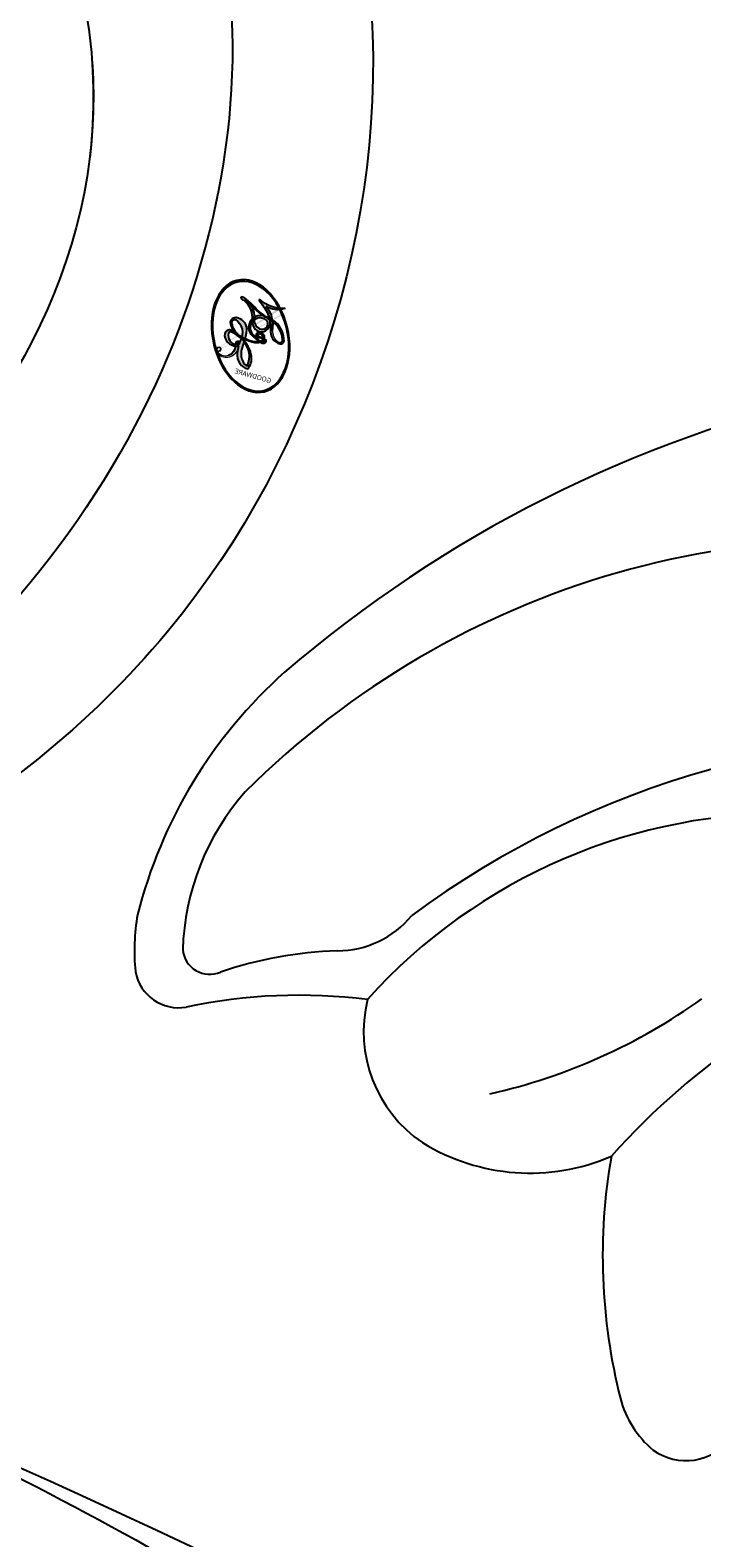
# Model space of a CAD drawing. Units: millimetres. Extents: x 7239 to 9339, y 2249 to 3734.
# Drawn here: x 9051 to 9054, y 2654 to 2661 of the extents above; entities that cross this region are included whole.
import ezdxf
from ezdxf.xclip import XClip

# ---------------------------------------------------------------- set-up
doc = ezdxf.new("R2010")
doc.units = ezdxf.units.MM
doc.header["$XCLIPFRAME"] = 2
doc.layers.add('H-06.木作(細線)', color=8, linetype='Continuous')
doc.layers.add('H-08.木作(細線)', color=8, linetype='Continuous')
doc.layers.add('logo', color=240, linetype='Continuous', plot=False)
doc.styles.get("Standard").update_dxf_attribs({"font": 'arial.ttf'})

# ---------------------------------------------------------------- blocks, each defined once
blk = doc.blocks.new('SE-21100-d')
at = {"layer": 'H-08.木作(細線)'}
for centre, radius, start, end in [((105.2699242328363, -59.98108306825043), 0.8706858298821825, 53.86082621298104, 143.9976651038442), ((104.8162209144048, -60.46346948016298), 1.530020218577185, 14.20960380320746, 50.79171206007101), ((97.50799236464081, -62.3234020263983), 9.071209761139436, 350.0321302059468, 14.26693287399382), ((107.721264755548, -66.85855831043614), 3.229063735467341, 58.39308029078438, 113.333834757753), ((97.75796901682952, -56.13485384845126), 11.64539063867021, 260.9174951511352, 318.2217340615603), ((108.2281504702751, -65.85408681293029), 2.110066535032971, 346.282153253529, 55.81979483711349), ((110.3740980694674, -73.86426617857751), 9.213431739203795, 102.6546022325193, 125.536288532324), ((111.3573846384879, -57.89594694212155), 8.527110655196251, 262.7280260670162, 281.9774201638046), ((113.2455594246676, -66.91927651445894), 0.6920921619268738, 10.15325772852646, 99.86514155883188), ((103.7139951083045, -60.45106959486793), 8.828174171502736, 268.4719084333992, 318.033191351877), ((110.5121583116234, -60.61256362705831), 6.515485562675369, 272.1034782962179, 288.5969896375202), ((112.7589452016746, -67.17774187881878), 0.4249232444671407, 5.304408222493561, 113.4263303671797), ((110.6245002240594, -67.1162188206365), 3.31767954545039, 350.0937802522145, 5.516656711967478), ((110.7450329409749, -68.62780212567259), 1.5041563599569, 89.76108094045306, 140.6956888676475), ((109.2618661431788, -67.02047744650622), 3.921957584857391, 318.5325294442702, 358.276151617473), ((101.0125981127785, -56.08547642313874), 14.41308460874768, 264.6470027083972, 306.4767544063031), ((106.5325988427012, -65.82816340101908), 7.591212772261874, 311.6719298699462, 345.8261944341497), ((102.5891373959748, -59.97200081439223), 13.61688437059807, 257.1177368205522, 314.8988400328062), ((98.39424682357276, -56.14700032578594), 20.23675417364085, 282.7580826145925, 310.6593982380185)]:
    blk.add_arc(centre, radius, start, end, dxfattribs=at)
blk = doc.blocks.new('logo')
at = {"layer": 'logo'}
h = blk.add_hatch(color=256, dxfattribs=at)
edge = h.paths.add_edge_path()
edge.add_ellipse((0.1802914912277629, 0.6045799425100995), major_axis=(0.3229310822019948, 0.5660060967866092), ratio=0.6591105981489803, start_angle=263.8575603848327, end_angle=429.8250477163325)
edge.add_arc((0.01771428938263853, 1.391569346549659), 0.3993341679718461, 258.9967413552358, 261.0580007118785)
edge.add_ellipse((0.1787985320825101, 0.6023774291033988), major_axis=(0.3143045515932551, 0.550886248658738), ratio=0.6598378267023628, start_angle=263.2429892943743, end_angle=428.5195051545401, ccw=False)
edge.add_arc((0.5073199427151849, 0.3746967277193107), 0.04332311897827124, 263.9961799065642, 282.4455010696743)
edge = h.paths.add_edge_path()
edge.add_ellipse((0.1787985320825101, 0.6023774291033988), major_axis=(0.3143045515932551, 0.550886248658738), ratio=0.6598378267023628, start_angle=70.27444383542638, end_angle=262.8393938163964, ccw=False)
edge.add_arc((0.03068698310926266, 1.204096049413238), 0.2374621132576002, 245.2323085429004, 248.2556509235489, ccw=False)
edge.add_ellipse((0.1802914912277629, 0.6045799425100995), major_axis=(0.3229310822019948, 0.5660060967866092), ratio=0.6591105981489803, start_angle=71.19986132064916, end_angle=263.5874831709492)
edge.add_arc((0.5026783769171743, 0.3667582457528624), 0.03889587363998076, 266.46582511937555, 288.39279538090886, ccw=False)
edge = h.paths.add_edge_path(flags=17)
edge.add_line((0.1957087584469264, 1.019739823916098), (0.1957087584469264, 1.034098023633305))
edge.add_arc((0.01771428938263853, 1.391569346549659), 0.3993341679718463, 261.0580007118787, 296.46993326101176, ccw=False)
edge.add_ellipse((0.1787985320825101, 0.6023774291033988), major_axis=(0.3143045515932551, 0.550886248658738), ratio=0.6598378267023628, start_angle=68.51950515454008, end_angle=70.27444383542637)
edge.add_arc((0.03068698310926266, 1.204096049413238), 0.2374621132576002, 248.2556509235472, 287.7328540247523)
edge.add_arc((0.1787515700016229, 0.8428055305785165), 0.1548912369510153, 119.2734902879766, 139.7005654380212)
edge.add_arc((0.4473028325628547, 0.5857130801532549), 0.5264673858294753, 137.2637964536153, 146.3296441712179)
edge.add_arc((0.699990274517404, 0.4866655720743438), 0.7937747080540483, 150.495440047385, 153.133153759539)
edge.add_arc((0.1745226173352421, 0.06722498738599825), 0.7993051380316838, 100.81859140067678, 103.20768185935663, ccw=False)
edge.add_arc((0.3030484850914945, 0.6842535605883313), 0.3253316575808651, 138.9230766667263, 148.8947779466664, ccw=False)
edge.add_arc((0.6247753021470999, 0.3946425204858315), 0.7581851605665992, 124.46568866148871, 138.4001760205241, ccw=False)
edge = h.paths.add_edge_path()
edge.add_arc((0.03068698310926266, 1.204096049413238), 0.2374621132576002, 233.3595557964515, 245.2323085428985)
edge.add_ellipse((0.1802914912277629, 0.6045799425100995), major_axis=(0.3229310822019948, 0.5660060967866092), ratio=0.6591105981489803, start_angle=69.8250477163325, end_angle=71.19986132064912, ccw=False)
edge.add_arc((0.01771428938263853, 1.391569346549659), 0.3993341679718461, 251.1922767923416, 258.9967413552355, ccw=False)
h.paths.add_polyline_path([(-0.05230556841343059, 0.8157453957182952, -0.021859056043336), (-0.01507380947805359, 0.83128368382404, -0.004954860000038527), (-0.00810373917556717, 0.8453871283209082, 0.01296660139934615), (-0.04819829918778851, 0.8348734075898392, 0.2233168218597432), (-0.2014011449027748, 0.6528535364541312, 0.4252427048585448), (-0.1683051170384715, 0.6103540628209885, 0.3932468187878483), (-0.01762062065063219, 0.7391353612993043, -0.08455806392049481), (0.01863162675181229, 0.8422020905063619, 0.01919431720782771), (-0.01507380947805359, 0.83128368382404, 0.00472601496695061), (-0.02146029121468018, 0.817705401067542, 0.02114843064291109), (-0.0385352395078371, 0.731271739926342, -0.08072109411544336), (-0.0657668188050593, 0.6647157422494274, -0.1041126089873124), (-0.1095005248516827, 0.6338635803485886, -0.09487265850930753), (-0.1615376919817209, 0.6213485423295424, -0.2078766928766236), (-0.1806048093676509, 0.6426082113111988, -0.2230344450931209), (-0.1780736952623556, 0.6710532802908347, -0.1686900671656828)], flags=17)
h.paths.add_polyline_path([(0.3601444251999055, 0.9744338414684535, 0.08859226629592737), (0.2835073553887923, 0.9527853389090524, 0.1407242370476406), (0.1982018572907691, 0.8196671719715596, -0.01227177250547251), (0.2022841222515126, 0.8147051671339796, -0.04153164331666979), (0.2150540611637553, 0.7974176329671536, 0.005558464624925259), (0.2209631089517643, 0.8159314326703679, -0.1878740793793823)], flags=17)
h.paths.add_polyline_path([(0.1897142947582324, 0.7303215851770801, 0.0115915370869728), (0.2047059639044164, 0.7679695011984222, 0.05688370383272847), (0.1918557768840401, 0.7904103092669175, -0.2712076389547624), (0.104537738736326, 0.711475444863936, -0.6796773919459298), (0.03965647445693321, 0.8164824763771321, -0.2900714316886079), (0.156914567009153, 0.8216799143929165, -0.1039224699488403), (0.1918557768840401, 0.7904103092669175, 0.05334853169188579), (0.1967681846745108, 0.8147051671339796, -0.004507969820746855), (0.1982018572907691, 0.8196671719715596, 0.2206035135701973), (0.0977739846730401, 0.8649461524264552, -0.01550142577462651), (0.0459350263390661, 0.8490112198160205, 0.00876830390257717), (0.03017708532752295, 0.8452974066130992, 0.02953939081686043), (0.0175457415789424, 0.8363910639072856, 1.009366776920765)], flags=17)
h.paths.add_polyline_path([(0.2150540611637553, 0.7974176329671536, -0.008928044058282365), (0.2047059639044164, 0.7679695011984222, -0.3476776960045613), (0.1679542116507946, 0.6313600905932617, 0.007270499821651857), (0.06358657876626239, 0.5787944804405925, -0.03560609058727635), (0.05895027547740028, 0.575940708536109, 0.01139008744123329), (0.06744892920141865, 0.571468074654149, 0.0121005007826768), (0.1545408028796373, 0.6096588174459612, 0.4616392744760571)], flags=17)
h.paths.add_polyline_path([(0.1077747728140821, 0.6735532254033387, 0.4331813314891947), (0.02724251157269464, 0.6315920425049626, 0.04485966569812438), (0.02569205851068546, 0.6202306754530582, -0.02678327127818661), (0.03807156646325893, 0.622268852538582, -0.142026000870599), (0.04976623274160374, 0.6424708780014043, -0.3074293050449363), (0.08627541476562328, 0.6616177569894717, -0.9534009816383994), (0.07053261014334566, 0.6213149306240666, 0.06961301498217881), (0.03807156646325893, 0.622268852538582, 0.04289129193809801), (0.03695020705163188, 0.6151785492311319, -0.06771935356188001), (0.07003147040268232, 0.6143533218064476, 0.8933793397286959)], flags=17)
h.paths.add_polyline_path([(0.02131583426853467, 0.6124138967943509, -0.009242549506202803), (0.0257419910212775, 0.6134095670768147, -0.02665142947774641), (0.02569205851068546, 0.6202306754530582, 0.01368370592972651), (0.01946887659505592, 0.6186807099666112, 0.1743261054895702), (-0.00349825258126657, 0.6062716579290282, 0.391287119431291), (0.005613851330053876, 0.5707360095921103, 0.2105547002655037), (0.0418485647696798, 0.5632758718793411), (0.04291173479759891, 0.561601267801052, 0.001325611377629147), (0.05259464934169955, 0.5654491270888684, -0.005065274568175245), (0.04991129326299415, 0.5670845499780626, -0.02752815215014762), (0.0446363764040143, 0.5717549030196096, -0.1952920133699726), (0.0171001214930584, 0.5801918241422754, -0.6592984287717002)], flags=17)
h.paths.add_polyline_path([(0.03695020705163188, 0.6151785492311319, 0.02312704452406808), (0.0257419910212775, 0.6134095670768147, 0.1846723411631602), (0.0446363764040143, 0.5717549030196096, 0.09835508698171387), (0.05895027547740028, 0.575940708536109, -0.00978770269035779), (0.05181627512683917, 0.5800900359981824, -0.240413133197712)], flags=17)
h.paths.add_polyline_path([(0.06744892920141865, 0.571468074654149, -0.002039086036632996), (0.05259464934169955, 0.5654491270888684, 0.07598953021402204), (0.09602777759209857, 0.5478220055574639, 0.1084310323164508), (0.2335050702713488, 0.5508145082039846, -0.004552359178270984), (0.2332031599398761, 0.5566395580299286, -0.0283319159353915), (0.1678197358887701, 0.5494967985196126, -0.1237080263213182)], flags=17)
h.paths.add_polyline_path([(0.3961773480441479, 0.7392365069936204, -0.5517299937189176), (0.4237469814415817, 0.6878573508229238, -0.1897896029508824), (0.3036419916588784, 0.5729648230417297, -0.01388117698386278), (0.2724998600933759, 0.5646047232085039, 0.01103912404721258), (0.2726171806607454, 0.556339671799833, 0.02216203085154623), (0.294634035688432, 0.561867080360571, -0.01096585878545845), (0.3113842380389542, 0.567947896755868, -0.001761100456537227), (0.3461386303115432, 0.5836198053202679, 0.03474429840727061), (0.3759161139769276, 0.6030616371772339, 0.08610291134086423), (0.4334771144822298, 0.6717654332396705, 0.5066594807780262), (0.3980013446580415, 0.7640918848564979, 0.3552052302613521), (0.2501881690386654, 0.6740848451963757, 0.09342211340373655), (0.2332031599398761, 0.5566395580299286, 0.01726283517204237), (0.2724998600933759, 0.5646047232085039, -0.3139095768473526)], flags=17)
h.paths.add_polyline_path([(0.2585770361056348, 0.5458189120918178, -0.00970179657672169), (0.2727876776061748, 0.5526473205472939, -0.004935924228143223), (0.2726171806607454, 0.556339671799833, -0.03536928119621949), (0.236726589517275, 0.5516129661345985, -0.00258674009545134), (0.2335050702713488, 0.5508145082039846, 0.01440468535962261), (0.2351580052327336, 0.5324356305582114, -0.02050935983597559)], flags=17)
h.paths.add_polyline_path([(0.2732093080103368, 0.546779193443399, -0.00785664003140717), (0.2727876776061748, 0.5526473205472939, 0.009701796576718462), (0.2585770361056348, 0.5458189120918178, 0.02050935983598017), (0.2351580052327336, 0.5324356305582114, 0.000680888531336392), (0.2352623283550201, 0.531569460575156, -0.002588116351320516), (0.23603359471781, 0.5259769832246093, -0.01371258215328648), (0.2485680980298639, 0.5342724894226194, -0.01198013518408353)], flags=17)
h.paths.add_polyline_path([(0.2775829619658907, 0.5197747030988467, -0.03657898652114943), (0.2732093080103368, 0.546779193443399, 0.0119801351840829), (0.2485680980298639, 0.5342724894226194, 0.0134108692760928), (0.2360495025222917, 0.5258569488760259, 0.001088580213132376), (0.2350756948035269, 0.5251725232747049, 0.01593336830827142), (0.2355443970463966, 0.4269779970863965, -0.1902026159777679), (0.1870881993254443, 0.3040625678486322, -0.2661611695614833), (0.1213594572309376, 0.2691329711169601, -0.2073165086283806), (0.1832547434769367, 0.4774749345606324, -0.06459314176191647), (0.2350792635388643, 0.5253040150964807, -0.001016817078696529), (0.2352623283550201, 0.531569460575156, -0.0006808885313488096), (0.2351580052327336, 0.5324356305582114, 0.1525377839630521), (0.1076289262309729, 0.3834219235513956, 0.2302412230988999), (0.1105060786630929, 0.23817483466064, 0.234094741273827), (0.2113390103604615, 0.2714774613959889, 0.172716903701725), (0.2737502371583105, 0.3748320669747045, 0.02813155534165157), (0.2812866608765034, 0.4407611798724247, -0.01435151781848595), (0.2820583406301012, 0.4591253095941283, 0.06201608288984124), (0.3139585848584829, 0.4484350370994434, 0.3494866153747248), (0.464949853851067, 0.5256955051090699, 0.3924066729197783), (0.4355419280163915, 0.6057995947885502, 0.1301076997640089), (0.3830701842125563, 0.5999521838903092, 0.001865372168486674), (0.3461386303115432, 0.5836198053202679, -0.05472112838869806), (0.294634035688432, 0.561867080360571, 0.01459322496150621), (0.2727876776061748, 0.5526473205472939, 0.0078566400314079), (0.2732093080103368, 0.546779193443399, -0.01108000849836338), (0.2965086155727477, 0.55728347380591, -0.1006777564325591), (0.4078980002250319, 0.5882487102289815, -0.3492029408971026), (0.4322182231735496, 0.5655765199562666, -0.402436893655924), (0.3163307132363116, 0.4647718286369127, -0.009973720721309132), (0.3173924490274658, 0.4691670745141892, 0.6133720589346167), (0.2948300816515257, 0.5078601469804198, 0.1757128613883309), (0.2790813191950292, 0.5031389568403029, -0.002483924896502284), (0.2801474653115292, 0.4896262754855343, -0.4636439566526038), (0.3024185474187107, 0.4930488583158876, -0.5137676618201015), (0.300458431678635, 0.467046954633588, -0.0750515546979712), (0.2810496769998281, 0.4765659267541196, 0.007944002259326899)], flags=17)
h.paths.add_polyline_path([(0.3139585848584829, 0.4484350370994434, -0.06201608288984121), (0.2820583406301012, 0.4591253095941283, -0.007786344994728682), (0.2812866608765034, 0.4407611798724247, 0.02757247652769637), (0.2827627458300412, 0.4054988815096294, 0.05820023890153306), (0.2836784263763548, 0.3967188038159293, 0.2646597849976745), (0.3787276363163983, 0.2932210735971239, 0.3153274601522557), (0.4945893319254537, 0.328712794806961, -0.02586660080713447), (0.4907040384750871, 0.3297514328087345, -0.3803631673759104), (0.3531204571172566, 0.3280716161589226, -0.1539544757914205), (0.3145165439382254, 0.4049609248404522, -0.0908309219414973)], flags=17)
h.paths.add_polyline_path([(0.4638140665520041, 0.3683248876122889, 0.3364317195218746), (0.4907040384750871, 0.3297514328087345, 0.0258666008071405), (0.4945893319254537, 0.328712794806961, 0.02639439727819642), (0.4985565019924252, 0.3322692042911513, -0.0259271544351559), (0.4942123299151717, 0.3334040755398746, -0.1732853820220084), (0.4710130352214037, 0.3510598686052617, -0.6853148175230003), (0.4866631730146764, 0.3832862350909636, -0.4910266436165239), (0.5032800518129079, 0.3451704189756128, -0.04054744413361341), (0.4942123299151717, 0.3334040755398746, 0.0259271544351559), (0.4985565019924252, 0.3322692042911513, 0.1396531341872101), (0.5120559585211595, 0.3564227127581034, 1.004842765417396)], flags=17)
h.paths.add_polyline_path([(0.4060733820242604, 1.003818160015726, 0.1438390393645085), (0.3493907882984786, 0.9962406504719183, 0.06921317461904568), (0.2835073553887923, 0.9527853389090524, -0.08859226629592848), (0.3601444251999055, 0.9744338414684535, 0.4046355192096127)], flags=17)
h.paths.add_polyline_path([(0.2704679584294354, 0.9459210076247473, -0.01626974206808632), (0.2835073553887923, 0.9527853389090524, -0.06921317461904479), (0.3493907882984786, 0.9962406504719183, 0.03762599015117966), (0.2241811307776516, 0.932558245834116, -0.08221276787595427), (0.03803748201244161, 0.854791182407098, 0.004306136525557315), (0.02449301217347966, 0.8523235934781042, 0.008988616880162765), (0.01863162675181229, 0.8422020905063619, -0.006473605751648267), (0.03017708532752295, 0.8452974066130992, -0.1369455202377756), (0.0977739846730401, 0.8649461524264552, 0.05466800111129)], flags=17)
h = blk.add_hatch(color=256, dxfattribs=at)
edge = h.paths.add_edge_path()
edge.add_ellipse((0.1787985320825101, 0.6023774291033988), major_axis=(0.3143045515932551, 0.550886248658738), ratio=0.6598378267023628, start_angle=68.51950515454013, end_angle=70.27444383542638, ccw=False)
edge.add_arc((0.01771428938263853, 1.391569346549659), 0.3993341679718461, 258.9967413552348, 261.0580007118781, ccw=False)
edge.add_ellipse((0.1802914912277629, 0.6045799425100995), major_axis=(0.3229310822019948, 0.5660060967866092), ratio=0.6591105981489803, start_angle=69.82504771633249, end_angle=71.19986132064916)
edge.add_arc((0.03068698310926266, 1.204096049413238), 0.2374621132576002, 245.232308542898, 248.2556509235465)
h = blk.add_hatch(color=256, dxfattribs=at)
h.paths.add_polyline_path([(0.2150540611637553, 0.7974176329671536, 0.04153164331664885), (0.2022841222515126, 0.8147051671339796, 0.01227177250549282), (0.1982018572907691, 0.8196671719715596, 0.004507969820750146), (0.1967681846745108, 0.8147051671339796, -0.05334853169187739), (0.1918557768840401, 0.7904103092669175, -0.05688370383272678), (0.2047059639044164, 0.7679695011984222, 0.008928044058282486)])
h.paths.add_polyline_path([(0.01863162675181229, 0.8422020905063619, -0.008988616880162116), (0.02449301217347966, 0.8523235934781042, 0.01042475127150461), (-0.00810373917556717, 0.8453871283209082, 0.004954860000038847), (-0.01507380947805359, 0.83128368382404, -0.01919431720782767)])
h.paths.add_polyline_path([(0.0977739846730401, 0.8649461524264552, 0.1369455202377763), (0.03017708532752295, 0.8452974066130992, -0.008768303902576382), (0.0459350263390661, 0.8490112198160205, 0.01550142577462738)])
h.paths.add_polyline_path([(0.03807156646325893, 0.622268852538582, 0.02678327127818773), (0.02569205851068546, 0.6202306754530582, 0.02665142947774828), (0.0257419910212775, 0.6134095670768147, -0.02312704452407075), (0.03695020705163188, 0.6151785492311319, -0.04289129193809763)])
h.paths.add_polyline_path([(0.06744892920141865, 0.571468074654149, -0.01139008744123158), (0.05895027547740028, 0.575940708536109, -0.09835508698171976), (0.0446363764040143, 0.5717549030196096, 0.02752815215013946), (0.04991129326299415, 0.5670845499780626, 0.005065274568173491), (0.05259464934169955, 0.5654491270888684, 0.00203908603663323)])
for points in [[(0.01863162675181229, 0.8422020905063619, 0.01919431720782712), (-0.01507380947805359, 0.83128368382404, 0.00472601496695109), (-0.02146029121468018, 0.817705401067542, -0.04458682337099956), (-0.0444193095281662, 0.7318085008992057, -0.076229827986746), (-0.07547703635282232, 0.6710310665012003, -0.2358640760463701), (-0.1623128158807958, 0.6232642294426114, -0.4502974716918374), (-0.1780736952623556, 0.6710532802908347, -0.1686900671656764), (-0.05230556841343059, 0.8157453957182952, -0.02185905604333879), (-0.01507380947805359, 0.83128368382404, -0.004954860000039027), (-0.00810373917556717, 0.8453871283209082, 0.01296660139934728), (-0.04819829918778851, 0.8348734075898392, 0.2233168218597408), (-0.2014011449027748, 0.6528535364541312, 0.4252427048585448), (-0.1683051170384715, 0.6103540628209885, 0.3932468187878483), (-0.01762062065063219, 0.7391353612993043, -0.0845580639204947)], [(-0.1623128158807958, 0.6232642294426114, -0.2065216735365617), (-0.1806048093676509, 0.6426082113111988, 0.2078766928766259), (-0.1615376919817209, 0.6213485423295424, 0.02430501966049054), (-0.1477740670397907, 0.6226661580376458, -0.04337341925220608)], [(0.2726171806607454, 0.556339671799833, -0.01103912404721306), (0.2724998600933759, 0.5646047232085039, -0.01726283517204249), (0.2332031599398761, 0.5566395580299286, 0.004552359178271081), (0.2335050702713488, 0.5508145082039846, 0.002586740095451355), (0.236726589517275, 0.5516129661345985, 0.03536928119621992)]]:
    blk.add_hatch(color=256, dxfattribs=at).paths.add_polyline_path(points)
for p, q in [((0.1957087584469264, 1.034098023629667), (0.1957087584469264, 1.019739823916098)), ((0.04291173479759891, 0.561601267801052), (0.0418485647696798, 0.5632758718793411))]:
    blk.add_line(p, q, dxfattribs=at)
at = {"layer": 'logo', "lineweight": 0}
for p, q in [((0.1957087584469264, 1.019739823916098), (0.1957087584469264, 1.034098023629667)), ((0.0418485647696798, 0.5632758718793411), (0.04291173479759891, 0.561601267801052))]:
    blk.add_line(p, q, dxfattribs=at)
at = {"layer": 'logo'}
for points in [[(-0.1110283693142264, 1.013557302380832, 0.2001721110250373), (0.1957087584469264, 1.034098023629667, -0.06696522655621184)], [(-0.1683051170384715, 0.6103540628209885, -0.4252427048585419), (-0.2014011449027748, 0.6528535364541312, -0.2233168218597428), (-0.04819829918778851, 0.8348734075898392, -0.02770344236119389), (0.03803748201244161, 0.854791182407098, 0.08221276787596012), (0.2241811307776516, 0.932558245834116, -0.03762599015117698), (0.3493907882984786, 0.9962406504719183, -0.1438390393645085), (0.4060733820242604, 1.003818160015726, -0.8727750605919423)], [(0.1957087584469264, 1.019739823916098, 0.06087570300022179), (0.05780434039661486, 0.8980197808350567, 0.1377163805939768), (-0.01762062065063219, 0.7391353612993043, -0.3932468187878277), (-0.1683051170384715, 0.6103540628209885, 79.5784587167159)], [(-0.1110283693142264, 1.013557302380832, 0.2418021369812594), (0.1030130219332932, 0.9779164762112487, 0.5759375712262855)], [(-0.05230556841343059, 0.8157453957182952, -0.05634865605229895), (0.0459350263390661, 0.8490112198160205, 0.07022894113525269), (0.2704679584294354, 0.9459210076247473, 0.769245452175019)], [(0.06061994034462259, 0.9429864337662366, 0.03957786866485315), (0.009155046396699618, 0.8775939219158317, 0.02119316860327467), (-0.02146029121468018, 0.817705401067542, 0.7003962402884644)], [(0.0175457415789424, 0.8363910639072856, -0.4169432612355427), (0.2022841222515126, 0.8147051671339796, 0.8285324686616854)], [(0.1030130219332932, 0.9779164762112487, 0.08936670223265955), (0.06061994034462259, 0.9429864337662366, 0.02839744826823236)], [(0.1932232384260715, 1.018026474408543, 0.002732520062785908), (0.1957087584469264, 1.019739823916098)], [(0.3493907882984786, 0.9962406504719183, 0.2167173946758744), (0.1967681846745108, 0.8147051671339796, 0.6383265539989161)], [(0.3601444251999055, 0.9744338414684535, 0.1878740793793891), (0.2209631089517643, 0.8159314326703679, 0.7832258060572383)], [(0.2704679584294354, 0.9459210076247473, -0.105013371836621), (0.3601444251999055, 0.9744338414684535, 0.4046355192096127), (0.4060733820242604, 1.003818160015726, 1.743742499028333)], [(-0.1615376919817209, 0.6213485423295424, -0.4345306362253787), (-0.1780736952623556, 0.6710532802908347, -0.1686900671656771), (-0.05230556841343059, 0.8157453957182952, 0.9091828181362692)], [(-0.02146029121468018, 0.817705401067542, 0.02114843064290976), (-0.0385352395078371, 0.731271739926342, 0.6581859547938771)], [(0.2209631089517643, 0.8159314326703679, -0.02608314483907619), (0.1897142947582324, 0.7303215851770801, -1.009366776920672), (0.0175457415789424, 0.8363910639072856, 0.6247731714532294)], [(0.1967681846745108, 0.8147051671339796, -0.3293209606216967), (0.104537738736326, 0.711475444863936, -0.6796773919459292), (0.03965647445693321, 0.8164824763771321, 0.4158709405261485)], [(0.03965647445693321, 0.8164824763771321, -0.2900714316881845), (0.156914567009153, 0.8216799143929165, -0.5397990693515548), (0.1679542116507946, 0.6313600905932617, 0.007270499821651902), (0.06358657876626239, 0.5787944804405925, -1.514750343190106)], [(0.2022841222515126, 0.8147051671339796, -0.5130066076122632), (0.1545408028796373, 0.6096588174459612, -1.702754082827425)], [(0.1678197358887701, 0.5494967985196126, 0.05953593816143615), (0.3036419916588784, 0.5729648230417297, 0.1897896029508848), (0.4237469814415817, 0.6878573508229238, 0.5517299937189053), (0.3961773480441479, 0.7392365069936204, 0.3816204681033822), (0.2775829619658907, 0.5197747030988467, -0.007944002259329648), (0.2810496769998281, 0.4765659267541196, -0.007944002259329648)], [(0.3759161139769276, 0.6030616371772339, 0.08610291134086423), (0.4334771144822298, 0.6717654332396705, 0.5066594807780268), (0.3980013446580415, 0.7640918848564979, 0.3552052302613527), (0.2501881690386654, 0.6740848451963757, 0.1132693649479276), (0.2352623283550201, 0.531569460575156, 0.5831314952798562)], [(0.0418485647696798, 0.5632758718793411, -0.2105547002655265), (0.005613851330053876, 0.5707360095921103, -0.3912871194312475), (-0.00349825258126657, 0.6062716579290282, -0.1743261054895447), (0.01946887659505592, 0.6186807099666112, -0.1104059592868424), (0.07053261014334566, 0.6213149306240666, 0.9534009816383265), (0.08627541476562328, 0.6616177569894717)], [(0.06358657876626239, 0.5787944804405925, -0.3386137699050284), (0.0171001214930584, 0.5801918241422754, -0.6592984287716792), (0.02131583426853467, 0.6124138967943509, -0.1003158122521137), (0.07003147040268232, 0.6143533218064476, 0.8933793397286947), (0.1077747728140821, 0.6735532254033387, 0.4331813314891947), (0.02724251157269464, 0.6315920425049626, 0.2892991997957457), (0.04991129326299415, 0.5670845499780626, 0.0810860154248285), (0.09602777759209857, 0.5478220055574639, -0.6847837712609218)], [(0.08627541476562328, 0.6616177569894717, 0.307429305044931), (0.04976623274160374, 0.6424708780014043, 0.4464322647557979), (0.05181627512683917, 0.5800900359981824, 0.1452688044190072), (0.1678197358887701, 0.5494967985196126, -0.2149794390508303)], [(0.1545408028796373, 0.6096588174459612, -0.01546583697774856), (0.04291173479759891, 0.561601267801052, 0.6080141768509018)], [(0.2820583406301012, 0.4591253095941283, -0.03592576958861839), (0.2737502371583105, 0.3748320669747045, -0.1727169037017231), (0.2113390103604615, 0.2714774613959889, -0.2340947412738342), (0.1105060786630929, 0.23817483466064, -0.2302412230988991), (0.1076289262309729, 0.3834219235513956, -0.1735902124985646), (0.2585770361056348, 0.5458189120918178)], [(0.09602777759209857, 0.5478220055574639, 0.1110489197348274), (0.236726589517275, 0.5516129661345985, 0.1479759815441559), (0.3759161139769276, 0.6030616371772339, 0.3935249538523782)], [(0.2352623283550201, 0.531569460575156, 0.01697180463822454), (0.2355443970463966, 0.4269779970863965, -0.1902026159777679), (0.1870881993254443, 0.3040625678486322, -0.2661611695614849), (0.1213594572309376, 0.2691329711169601, -0.2909371293761529), (0.2485680980298639, 0.5342724894226194, 0.2119685697849922)], [(0.2485680980298639, 0.5342724894226194, -0.02306320509228194), (0.2965086155727477, 0.55728347380591, -0.1006777564325578), (0.4078980002250319, 0.5882487102289815, -0.3492029408971207), (0.4322182231735496, 0.5655765199562666, -0.4024368936559268), (0.3163307132363116, 0.4647718286369127, -0.2471362217119116)], [(0.2585770361056348, 0.5458189120918178, -0.0352737193180119), (0.3113842380389542, 0.567947896755868, -0.003626484538416195), (0.3830701842125563, 0.5999521838903092, 0.3894892301551027)], [(0.3830701842125563, 0.5999521838903092, -0.1301076997640494), (0.4355419280163915, 0.6057995947885502, -0.3924066729197594), (0.464949853851067, 0.5256955051090699, -0.4206191088823891), (0.2820583406301012, 0.4591253095941283, -0.4206191088823891)], [(0.2790813191950292, 0.5031389568403029, -0.1757128613882636), (0.2948300816515257, 0.5078601469804198, -0.6133720589346167), (0.3173924490274658, 0.4691670745141892)], [(0.300458431678635, 0.467046954633588, 0.5137676618199993), (0.3024185474187107, 0.4930488583158876, 0.463643956655889), (0.2801474653115292, 0.4896262754855343, 0.463643956655889)], [(0.300458431678635, 0.467046954633588, -0.07505155469793472), (0.2810496769998281, 0.4765659267541196)], [(0.3139585848584829, 0.4484350370994434, 0.09083092194145637), (0.3145165439382254, 0.4049609248404522, 0.1697044603992359), (0.3594272650934727, 0.3219648198219147)], [(0.3173924490274658, 0.4691670745141892, 0.009973720721305295), (0.3163307132363116, 0.4647718286369127, 0.009973720721305295)], [(0.5120559585211595, 0.3564227127581034, -0.1666618571212795), (0.4945893319254537, 0.328712794806961, -0.7073896391061711)]]:
    blk.add_lwpolyline(points, format="xyb", dxfattribs=at)
at = {"layer": 'logo', "lineweight": 0}
for centre, radius, start, end in [((0.01771428938263853, 1.391569346549659), 0.3993341679718463, 251.1922767913685, 296.4699332626376), ((0.699990274517404, 0.4866655720743438), 0.7937747080540479, 150.4954400472854, 153.1331537588159), ((0.4473028325628547, 0.5857130801532549), 0.5264673858294758, 137.263796452155, 146.3296441699156), ((0.3030484850914945, 0.6842535605883313), 0.3253316575808652, 138.9230766657804, 148.8947779475074), ((0.09917247269004292, 0.7340349746164065), 0.1309186474125092, 90.61205172590071, 121.8036290198132), ((-0.1037734331875981, 1.455891264829006), 0.6176015258742746, 283.2744387459256, 302.0739384075951), ((-0.1850751435686107, 1.692813119699167), 0.8748527561050845, 285.3108711469335, 288.8632517205265), ((0.6247753021470999, 0.3946425204858315), 0.7581851605665992, 124.4656886606378, 138.4001760202567), ((0.1787515700016229, 0.8428055305785165), 0.1548912369510153, 119.2734902882772, 139.7005654394931), ((-0.1850751435686107, 1.692813119699167), 0.8748527561050845, 288.8632517205265, 301.3797756777096), ((0.09917247269004292, 0.7340349746164065), 0.1309186474125093, 40.85046461311279, 90.61205172590071), ((0.4726590013287932, 0.737680119077595), 0.2864412692628202, 131.3266121880985, 163.3678297330452), ((0.4940248927032371, 0.7165141910190869), 0.2905968438785877, 117.4328421612898, 159.9942786530922), ((0.7093146972056275, 0.133641268644169), 0.9346779732865962, 112.6485816438124, 121.2677574869487), ((0.3824366897497384, 0.7490435223962777), 0.2264900461198248, 115.8994592670164, 119.6278805318616), ((0.4726590013287932, 0.737680119077595), 0.2864412692628202, 115.4893780276352, 131.3266121880985), ((0.4726590013287932, 0.737680119077595), 0.2864412692628202, 115.4893780276352, 131.3266121880985), ((0.3824366897497384, 0.7490435223962777), 0.2264900461198247, 95.64847755732207, 115.8994592670164), ((0.3824366897497384, 0.7490435223962777), 0.2264900461198248, 95.64847755732207, 115.8994592670164), ((0.3906297195389925, 0.9035502959095538), 0.1014502404319982, 81.2438810002133, 113.9847934559651), ((0.3679265816626867, 1.01285662457758), 0.03920296189220897, 258.5501936325538, 346.6702123166829), ((0.06880690531579603, 0.5809082623973154), 0.279622089332472, 114.7361682827167, 165.0904020367869), ((0.093143185151348, 0.5623139480239843), 0.2922034198878472, 119.8522701667186, 158.1526064312452), ((-0.1621726876892353, 0.7557257770322394), 0.1455010033764225, 267.5844398299313, 353.4527415078689), ((-0.2581129174050147, 0.8026834608690478), 0.22514044059216, 324.2141919899058, 341.651058703596), ((0.1439353603091149, 0.3979018227310007), 0.4616316210841608, 110.1482462160117, 115.1571751545784), ((0.1745226173352421, 0.06722498738599825), 0.7993051380316741, 103.2076818622485, 106.1792414672824), ((-0.5136094913195848, 0.9032331150892787), 0.4995256000179559, 339.9295794800711, 350.1413633094176), ((0.699990274517404, 0.4866655720743438), 0.7937747080540478, 154.2687147294743, 155.3518295122541), ((0.3030484850914945, 0.6842535605883313), 0.3253316575808651, 150.9547617137517, 170.2880518850071), ((0.699990274517404, 0.4866655720743438), 0.7937747080540478, 153.1331537588159, 154.2687147294743), ((0.699990274517404, 0.4866655720743438), 0.7937747080540479, 153.1331537588159, 154.2687147294743), ((0.1439353603091149, 0.3979018227310007), 0.4616316210841607, 105.7497728631555, 110.1482462160117), ((0.1439353603091149, 0.3979018227310007), 0.4616316210841607, 105.7497728631555, 110.1482462160117), ((0.1745226173352421, 0.06722498738599825), 0.7993051380316741, 100.8185914038015, 103.2076818622485), ((0.1745226173352421, 0.06722498738599825), 0.7993051380316745, 100.8185914038015, 103.2076818622485), ((0.1031355585600977, 0.7825537336520938), 0.1011141676495096, 147.8294666415768, 328.8978089759132), ((0.09917247269004292, 0.7340349746164065), 0.1309186474125093, 121.8036290198132, 128.5715906519971), ((0.3030484850914945, 0.6842535605883313), 0.3253316575808651, 148.8947779475074, 150.9547617137517), ((0.3030484850914945, 0.6842535605883313), 0.3253316575808651, 148.8947779475074, 150.9547617137517), ((0.1439353603091149, 0.3979018227310007), 0.4616316210841607, 104.2661524338862, 105.7497728631555), ((0.1745226173352421, 0.06722498738599825), 0.7993051380316745, 99.83170370540198, 100.8185914038015), ((0.09287823058366484, 0.7768191064760686), 0.06637573533898945, 143.3047786126605, 280.1170213466692), ((0.1439353603091149, 0.3979018227310007), 0.4616316210841607, 102.2566567033623, 104.2661524338862), ((0.1023880603188445, 0.7265248311214236), 0.1096705512175779, 60.18609267473747, 124.8898293947019), ((0.08078630195632286, 0.8255125719815624), 0.1164843213029707, 281.7652561794561, 342.4614430133101), ((0.1047861610004475, 0.7293252578583633), 0.1295977675376132, 292.5764536897098, 31.69606246082502), ((0.099974177979675, 0.7228969508951195), 0.1140187781782032, 36.30794345044671, 60.04002925768438), ((0.099974177979675, 0.7228969508951195), 0.1140187781782032, 306.5995004689024, 23.28519288812475), ((-0.6146506535424123, 1.07243430782637), 0.8740961532488335, 336.9589667272514, 339.6154323667525), ((0.08078630195632286, 0.8255125719815624), 0.1164843213029707, 342.4614430133101, 354.6764463948511), ((0.08078630195632286, 0.8255125719815624), 0.1164843213029707, 342.4614430133101, 354.6764463948511), ((0.099974177979675, 0.7228969508951195), 0.1140187781782031, 23.28519288812475, 36.30794345044671), ((0.099974177979675, 0.7228969508951195), 0.1140187781782032, 23.28519288812475, 36.30794345044671), ((0.4726590013287932, 0.737680119077595), 0.2864412692628202, 163.3678297330452, 164.4009733132637), ((0.4726590013287932, 0.737680119077595), 0.2864412692628202, 163.3678297330452, 164.4009733132637), ((0.09917247269004292, 0.7340349746164065), 0.1309186474125093, 38.0381226940256, 40.85046461311279), ((0.09917247269004292, 0.7340349746164065), 0.1309186474125093, 38.0381226940256, 40.85046461311279), ((0.1047861610004475, 0.7293252578583633), 0.1295977675376132, 31.69606246082502, 41.20894696694587), ((0.1047861610004475, 0.7293252578583633), 0.1295977675376132, 31.69606246082502, 41.20894696694587), ((-0.6146506535424123, 1.07243430782637), 0.8740961532488335, 339.6154323667525, 341.6615349788927), ((-0.6146506535424123, 1.07243430782637), 0.8740961532488335, 339.6154323667525, 341.6615349788927), ((-0.6146506535424123, 1.07243430782637), 0.8740961532488335, 341.6615349788927, 342.9354281118616), ((0.3794506305293908, 0.6281807258719709), 0.1371713240158113, 82.22764338249804, 160.4488610930458), ((0.4597120517555595, 0.5631287999676715), 0.1872180093974216, 109.8380167594119, 179.5483070871707), ((0.2178038707625092, 0.7829204908275642), 0.2268249665413347, 292.2366714595955, 335.2219986371564), ((0.3937680870913027, 0.7048573197789665), 0.03446350318413553, 330.443963720577, 85.99131964731562), ((0.3818772865615756, 0.7049174528738149), 0.06133187303931486, 327.2799388023534, 74.75788067440284), ((-0.1643858568113501, 0.6475424788013697), 0.03739436968983657, 171.8347694280055, 263.9838472513553), ((-0.1490411439281161, 0.6541347435904754), 0.03360246894122688, 149.7687751392242, 246.7364448915305), ((-0.1667079289290996, 0.7340673527323816), 0.1108902572256605, 272.2715016923375, 325.3573380083242), ((0.02028596950003703, 0.5934343498192902), 0.02702749896356355, 151.6424661093642, 237.1215310128311), ((0.02524025208913372, 0.5805401072075256), 0.03857478909040277, 98.60462857343867, 138.1597375644146), ((0.03219623557924933, 0.608121515012499), 0.045872640722953, 234.5858600428755, 282.1467213240621), ((0.02611530592366762, 0.5953991535288878), 0.01767869950702959, 105.7525507100259, 239.3397585592807), ((0.0412567250587017, 0.6098790646001362), 0.03827366901429834, 230.8646392630464, 275.0659446858193), ((0.05089288653471158, 0.5057800422591754), 0.1171922743667121, 102.4177745700647, 105.5536532492133), ((0.05045831193456252, 0.493199670139802), 0.1227245527240515, 101.6186466247271, 103.7368226273428), ((0.08965602809803386, 0.6172881730826703), 0.06403161499941033, 177.3661079519337, 183.4727200936877), ((0.08965602809803386, 0.6172881730826703), 0.06403161499941035, 177.3661079519337, 183.4727200936877), ((0.08965602809803386, 0.6172881730826703), 0.06403161499941033, 167.0919180890337, 177.3661079519337), ((0.05089288653471158, 0.5057800422591754), 0.1171922743667121, 96.28096806551838, 102.4177745700647), ((0.05089288653471158, 0.5057800422591754), 0.1171922743667121, 96.28096806551838, 102.4177745700647), ((0.05045831193456252, 0.493199670139802), 0.1227245527240515, 96.31926312742605, 101.6186466247271), ((0.05045831193456252, 0.493199670139802), 0.1227245527240515, 96.31926312742605, 101.6186466247271), ((0.08965602809803386, 0.6172881730826703), 0.06403161499941033, 183.4727200936877, 225.3249795817769), ((0.08718131134992291, 0.6148166790599134), 0.06224204794723829, 70.67896159582112, 164.3644022670932), ((0.07876203129308124, 0.612199669988513), 0.04191780493394283, 175.9248535138212, 229.9973046726602), ((0.07876203129308124, 0.612199669988513), 0.04191780493394283, 166.1009147836056, 175.9248535138212), ((0.07876203129308124, 0.612199669988513), 0.04191780493394283, 166.1009147836056, 175.9248535138212), ((0.05045831193456252, 0.493199670139802), 0.1227245527240515, 80.82279010239485, 96.31926312742605), ((0.07876203129308124, 0.612199669988513), 0.04191780493394283, 133.7672010887973, 166.1009147836056), ((0.05089288653471158, 0.5057800422591754), 0.1171922743667121, 80.35253664687491, 96.28096806551838), ((-0.6779218804404081, 2.389644391799266), 1.965029965170597, 291.5202999445311, 291.8241075158721), ((0.0412567250587017, 0.6098790646001362), 0.03827366901429834, 275.0659446858193, 297.5350030132306), ((0.08965602809803386, 0.6172881730826703), 0.06403161499941035, 225.3249795817769, 231.6323744007878), ((0.08211939368993626, 0.6251612282003407), 0.03669265597683113, 83.49639397347016, 151.8522430485211), ((0.1319682857174485, 0.6987022678595167), 0.1551018171255394, 238.0585466645274, 239.2194121609627), ((0.1613563033442915, 0.760216373437288), 0.2108186785201279, 238.6950075887894, 240.9381121811387), ((-0.6779218804404081, 2.389644391799266), 1.965029965170597, 291.8241075158721, 292.2914309576632), ((0.1319682857174485, 0.6987022678595167), 0.1551018171255394, 239.2194121609627, 256.601523856958), ((0.0412567250587017, 0.6098790646001362), 0.03827366901429834, 297.5350030132306, 305.6918719652507), ((0.1613563033442915, 0.760216373437288), 0.210818678520128, 240.9381121811387, 243.5484150567694), ((1.923171290096434, -2.983469533827702), 4.018430067321408, 115.8993602618152, 117.5656067191436), ((-0.6779218804404081, 2.389644391799266), 1.965029965170597, 292.2914309576632, 295.0645261176936), ((0.1613563033442915, 0.760216373437288), 0.210818678520128, 243.5484150567694, 271.7568910509696), ((0.08555883026383526, 0.6460854493716397), 0.03532742312159278, 243.9262877640196, 51.03406129415579), ((0.07744202792309807, 0.6418421073813079), 0.02165883284983218, 251.3968419811727, 65.93064059025532), ((0.1579479908723442, 0.8625609917444308), 0.3207721032762928, 258.8700488296038, 283.6239004880705), ((0.409935166260766, 0.2537797495251652), 0.3289318410268581, 122.0965554593425, 156.7882238638918), ((0.3927454994682194, 0.3018732948630714), 0.2733538233017157, 124.9761262443061, 186.8789842695508), ((0.137534538300315, 1.129546495980321), 0.5808397754207544, 272.9887780945286, 279.4802384131708), ((0.137534538300315, 1.129546495980321), 0.580839775420754, 279.4802384131708, 283.4361958666282), ((0.5532393041685282, 0.5703065705247354), 0.3203278333721409, 182.445307037616, 183.4886237025877), ((0.1579479908723442, 0.8625609917444308), 0.3207721032762928, 283.6239004880705, 284.2167363237953), ((0.5532393041685282, 0.5703065705247354), 0.320327833372141, 183.4886237025877, 186.7897060994522), ((0.409935166260766, 0.2537797495251652), 0.3289318410268582, 117.3968153060709, 122.0965554593425), ((0.5532393041685282, 0.5703065705247354), 0.3203278333721409, 186.7897060994522, 186.9457542347907), ((-0.3045557166751678, 0.454272983152805), 0.5453240020076917, 7.542911027835248, 8.148784246628667), ((0.3991596878204291, 0.2967400972202086), 0.2812462697588838, 122.3740182688975, 125.4473788649663), ((0.2213039986254444, 0.8073437275825199), 0.2561953915847472, 273.4512094069079, 281.5538739031227), ((0.5218396193504304, 0.02638987791669933), 0.576733969351313, 115.5374218931565, 118.2829352829347), ((0.4416231135528506, 0.1830817585805562), 0.4063054380775762, 114.5532149289724, 116.7766331586808), ((0.4597120517555595, 0.5631287999676715), 0.1872180093974216, 179.5483070871707, 182.0781851943462), ((0.137534538300315, 1.129546495980321), 0.5808397754207545, 283.4361958666282, 286.6173229804402), ((0.2213039986254444, 0.8073437275825199), 0.2561953915847472, 281.5538739031227, 286.6322059323658), ((0.4597120517555595, 0.5631287999676715), 0.1872180093974216, 182.0781851943462, 183.2094065134011), ((0.4416231135528506, 0.1830817585805562), 0.4063054380775761, 111.2089315182288, 114.5532149289724), ((0.4597120517555595, 0.5631287999676715), 0.1872180093974216, 183.2094065134011, 185.0099787236429), ((0.5218396193504304, 0.02638987791669933), 0.5767339693513129, 112.9981749011305, 115.5374218931565), ((0.4597120517555595, 0.5631287999676715), 0.1872180093974216, 185.0099787236429, 193.3895289016413), ((-1.08039029162137, 0.3890786972415299), 1.364248072566106, 3.676817446100575, 5.49741035530266), ((0.3409374791353912, 0.5818822501687464), 0.1361470506766294, 244.375760761895, 335.6259701655299), ((0.2213039986254444, 0.8073437275825199), 0.2561953915847472, 286.6322059323658, 299.1608694454092), ((0.4416231135528506, 0.1830817585805562), 0.4063054380775762, 108.6958425392876, 111.2089315182288), ((0.4283158811431349, 0.298970904910675), 0.2899974801808836, 94.03736989445882, 117.0335245130059), ((2.553486875460294, -4.357819508883949), 5.412042938787992, 114.0703860737242, 114.4740001517465), ((0.3217949222471361, 0.575505928974053), 0.1108688349180317, 267.1750131538828, 354.8617072645508), ((0.2213039986254444, 0.8073437275825199), 0.2561953915847472, 299.1608694454092, 307.1204742635833), ((2.553486875460294, -4.357819508883949), 5.412042938787992, 113.6428747661682, 114.0703860737242), ((0.2066938844200195, 0.8033029894686479), 0.2621693386498238, 310.2008625128168, 329.8856462411817), ((0.4203515704411984, 0.5037589626090266), 0.1031650986459306, 81.53280135532343, 111.1847222921962), ((0.4058060250408744, 0.5616245497712953), 0.02670622174562576, 8.509846872431176, 85.50725413954308), ((0.4070703879860957, 0.5498968986903492), 0.06273547659738919, 337.3085193813787, 63.01001424745148), ((0.2584188985329092, 0.3137568324100357), 0.1661049086256122, 155.2030241098007, 207.0665860569087), ((0.2934655018780177, 0.483784409449072), 0.02411437777776991, 86.75602452437155, 126.619508424326), ((-1.08039029162137, 0.3890786972415299), 1.364248072566105, 4.226636139344882, 4.795908621791411), ((0.2927317714948003, 0.4819103098934647), 0.01476146633519029, 48.9877450518951, 148.4857930122327), ((0.322283561939912, 0.5360936842562296), 0.07241399852770875, 235.2903000758454, 252.4586627207492), ((0.6015053497558256, 0.4365035370101396), 0.3202469925484754, 175.9493376737431, 185.5557829998529), ((0.6015053497558256, 0.4365035370101396), 0.3202469925484754, 175.9493376737431, 185.5557829998529), ((0.3409374791353912, 0.5818822501687464), 0.1361470506766294, 244.375760761895, 258.5706208518628), ((0.3208077909821441, 0.4050288389898924), 0.03804794872798176, 179.2921527034082, 192.615635088644), ((0.4221199912171869, 0.4284653466829695), 0.1420348896048701, 192.9154106433595, 252.2114574628159), ((0.2962739406775654, 0.4827773556689863), 0.02512431388792881, 327.1993650182172, 93.29452309930375), ((0.2921256643876404, 0.4807499402777466), 0.01603766899823845, 301.3037287105932, 50.07426046413849), ((0.4557163527388184, 0.4277176804253031), 0.1430218722143346, 189.1554625794162, 227.6818104380518), ((0.4270212895389704, 0.4403587651258931), 0.1133507889881036, 165.2766676376226, 167.5624002624443), ((0.5026783769171743, 0.3667582457528624), 0.03889587363998066, 177.691625210381, 252.0699133879689), ((0.4879637628491764, 0.3624903307872955), 0.02484451411825202, 345.8640412587151, 166.4176397425224), ((0.4850728471919865, 0.3641452644014862), 0.01920692309761776, 85.25049411722578, 222.9441685536775), ((0.5073199427151849, 0.3746967277193107), 0.0433231189782711, 213.0653048539315, 252.388891540937), ((0.4802443974349444, 0.3578078860819005), 0.02627445427496106, 331.2506225796575, 75.85969584240905), ((0.4263187006745284, 0.3951034267602154), 0.09174069346519396, 317.7365377369929, 327.0242396877352), ((0.420967895506692, 0.4062576834339779), 0.1035197373287085, 219.3152034089653, 312.3494563331139), ((0.4113175818383752, 0.3936915755384689), 0.105623985477428, 252.0283226911545, 322.034299439761), ((0.5026783769171743, 0.3667582457528624), 0.03889587363998066, 252.0699133879689, 306.6919456123162), ((0.5073199427151849, 0.3746967277193107), 0.0433231189782711, 252.388891540937, 295.4240045413023)]:
    blk.add_arc(centre, radius, start, end, dxfattribs=at)
at = {"layer": 'logo'}
for centre, major_axis, ratio in [((0.1802914912277629, 0.6045799425100995), (0.322931082201994, 0.5660060967866072), 0.6591105981489804), ((0.1787985320825101, 0.6023774291033988), (0.3143045515932549, 0.5508862486587375), 0.6598378267023628)]:
    blk.add_ellipse(centre, major_axis=major_axis, ratio=ratio, dxfattribs=at)
at = {"layer": 'logo', "insert": (-0.183502893180048, 0.2053138139654038), "char_height": 0.05637772131228678, "width": 0.7641248404917799, "attachment_point": 1}
blk.add_mtext('{\\fVerdana|b0|i1|c0|p34;GOODWARE}', dxfattribs=at)
blk = doc.blocks.new('SE-21039L-d')
at = {"layer": 'H-08.木作(細線)'}
for points, knots in [([(-34.55172892629162, -67.02968382012295), (-33.51579490485892, -64.99266603368233), (-33.64245917628432, -59.8169467078028), (-39.36638854665762, -54.32248530615993), (-47.34800062855174, -54.59890591995986), (-53.71129532716986, -61.46737039836103), (-53.7058811848492, -72.76307270761049), (-40.8237072707343, -85.35240917012175), (-13.06338187791334, -79.03537374582015), (6.558400438725585, -59.37735881363301), (13.80728595879191, -35.30736399573607), (16.98759494240221, -26.28878857480072), (26.640210645548, -8.528246618345293), (45.22805838310705, -6.880429022460476), (48.06133295739164, -10.88451219644344), (48.53485390452443, -12.13233981021267)], [0, 0, 0, 0, 0.01685843991198449, 0.03479155418993304, 0.05121404395758411, 0.07148479378251454, 0.09818202081979531, 0.1254944100492227, 0.1914249374919942, 0.2800678191631683, 0.3143809313181437, 0.3523779643400946, 0.403831159781756, 0.4361480052432405, 0.4476004897277661, 0.4476004897277661, 0.4476004897277661, 0.4476004897277661]), ([(-34.55172892629162, -67.02968382012227), (-33.51579490485892, -64.99266603368164), (-33.64245917628432, -59.81694670780212), (-39.3663885466558, -54.32248530615925), (-47.34800062854993, -54.59890591995918), (-53.71129532716986, -61.46737039836034), (-53.70588118484739, -72.76307270760981), (-40.8237072707343, -85.35240917012106), (-13.06338187791152, -79.03537374581947), (6.558400438725585, -59.37735881363255), (13.80728595879373, -35.30736399573539), (16.98759494240403, -26.28878857480004), (26.640210645548, -8.52824661834461), (45.22805838310705, -6.880429022459793), (48.06133295739346, -10.88451219644276), (48.53485390452624, -12.13233981021199)], [0, 0, 0, 0, 0.01685843991198449, 0.03479155418993304, 0.05121404395758411, 0.07148479378251454, 0.09818202081979531, 0.1254944100492227, 0.1914249374919942, 0.2800678191631683, 0.3143809313181437, 0.3523779643400946, 0.403831159781756, 0.4361480052432405, 0.4476004897277661, 0.4476004897277661, 0.4476004897277661, 0.4476004897277661]), ([(-37.94598383019365, -56.20971136719845), (-38.54556159346794, -55.80077500169887), (-41.2330772068417, -54.3871328009177), (-47.34800062854993, -54.59890591995963), (-53.71129532716986, -61.46737039836125), (-53.7058811848492, -72.76307270761072), (-40.8237072707343, -85.35240917012175), (-13.06338187791334, -79.03537374582015), (6.558400438725585, -59.37735881363324), (13.80728595879191, -35.30736399573652), (16.98759494240221, -26.28878857480095), (26.640210645548, -8.52824661834552), (45.22805838310705, -6.880429022460476), (48.06133295739164, -10.88451219644344), (48.53485390452443, -12.13233981021313)], [0.02963410405991793, 0.02963410405991793, 0.02963410405991793, 0.02963410405991793, 0.03479155418993304, 0.05121404395758411, 0.07148479378251454, 0.09818202081979531, 0.1254944100492227, 0.1914249374919942, 0.2800678191631683, 0.3143809313181437, 0.3523779643400946, 0.403831159781756, 0.4361480052432405, 0.4476004897277661, 0.4476004897277661, 0.4476004897277661, 0.4476004897277661]), ([(-36.06100263141161, -65.00311987330952), (-35.95162223981242, -63.76246101396237), (-36.76560840566708, -60.28175851916512), (-40.65574378803285, -56.67405413872166), (-46.51726782309015, -57.00448991029612), (-50.91935627856947, -61.74295832386838), (-51.50507171774552, -69.34740446392561), (-48.01251650181439, -76.3558803160679), (-41.80834092294754, -81.30092857051955), (-35.48129974340191, -82.62136581274649), (-29.65518510322545, -81.90995851031471)], [0, 0, 0, 0, 0.006574727345091937, 0.02041720027283275, 0.03272421242858611, 0.04819234786958457, 0.0663262229802204, 0.08626703785741824, 0.1061846573780402, 0.1236821782563237, 0.1236821782563237, 0.1236821782563237, 0.1236821782563237]), ([(-40.600149756674, -62.54529354762576), (-41.3576375667817, -62.116792230903), (-43.47371185335396, -62.47251757501181), (-45.02475348313419, -64.80631440418574), (-45.15428623874141, -67.55671328183303), (-43.0782461036506, -70.08570892657167), (-39.06077698981971, -70.51418368043937), (-35.93747540278309, -67.10972769382806), (-35.90744755935339, -62.42122411581931), (-39.66744801760433, -58.48389688165594), (-45.20972606850228, -59.01498357702872), (-50.06194621794384, -64.80549964557804), (-48.25529807827843, -72.62119623780586), (-39.96456609066263, -79.32573421647885), (-27.89435718985806, -80.66984644491777), (-19.76670943392492, -74.905637240043), (-16.37235965178661, -71.36342327986335), (-15.4635742275841, -70.41504947544558)], [0, 0, 0, 0, 0.004317524022493888, 0.0116723747110764, 0.01833974844935819, 0.02582273046256185, 0.0334875155778256, 0.04490131278807231, 0.05509558652872565, 0.06634336029468053, 0.07779199035184559, 0.09208310548999937, 0.1143377754391401, 0.1342937279737302, 0.1683295734763411, 0.1949330753986793, 0.2046599910194742, 0.2046599910194742, 0.2046599910194742, 0.2046599910194742]), ([(-40.600149756674, -62.54529354762508), (-41.35763756677989, -62.11679223090232), (-43.47371185335396, -62.47251757501112), (-45.02475348313419, -64.80631440418506), (-45.15428623873959, -67.55671328183212), (-43.0782461036506, -70.08570892657099), (-39.06077698981971, -70.51418368043892), (-35.93747540278309, -67.10972769382715), (-35.90744755935157, -62.42122411581863), (-39.66744801760433, -58.48389688165526), (-45.20972606850228, -59.01498357702803), (-48.2286664313051, -62.61771019338403), (-48.85568802855596, -65.00314119347968), (-48.93992125786281, -65.54001561126074)], [0, 0, 0, 0, 0.004317524022493888, 0.0116723747110764, 0.01833974844935819, 0.02582273046256185, 0.0334875155778256, 0.04490131278807231, 0.05509558652872565, 0.06634336029468053, 0.07779199035184559, 0.09208310548999937, 0.09620438733103212, 0.09620438733103212, 0.09620438733103212, 0.09620438733103212])]:
    blk.add_open_spline(points, degree=3, knots=knots, dxfattribs=at)
at = {"layer": 'H-08.木作(細線)', "extrusion": (0, 0, -1), "xscale": -1.3824, "yscale": 1.3824, "zscale": -1.3824}
blk.add_blockref('logo', (52.38885635726183, -68.37686140694927), dxfattribs=at)
blk = doc.blocks.new('SE-21122L-d1')
at = {"layer": 'H-08.木作(細線)'}
for points, knots in [([(312.5806974661865, -1752.96034095415), (319.7929925674486, -1752.72984570613), (330.1472792207308, -1751.536593707398), (343.1487090816561, -1748.001062580301), (352.9183669525281, -1742.990575241291), (360.6227073063408, -1736.370375146414), (363.5958158916861, -1731.015681916879), (364.1724296066938, -1727.800470766205), (363.2423919060548, -1726.600704334836), (361.8269899067293, -1727.385181735617), (361.6102684238303, -1728.662541032399)], [0, 0, 0, 0, 14.57674438991406, 28.53881473175006, 38.42479484514149, 48.93015816886469, 56.33791277940689, 58.29532314912429, 59.35638524564038, 61.4593872054189, 61.4593872054189, 61.4593872054189, 61.4593872054189]), ([(312.5806974661865, -1752.96034095415), (319.7929925674486, -1752.72984570613), (330.1472792207308, -1751.536593707398), (343.1487090816561, -1748.001062580301), (352.9183669525294, -1742.990575241294), (360.6227073063408, -1736.370375146414), (363.5958158916861, -1731.015681916879), (364.1724296066938, -1727.800470766205), (363.2423919060548, -1726.600704334836), (361.8269899067293, -1727.385181735617), (361.6102684238303, -1728.662541032399)], [0, 0, 0, 0, 14.57674438991406, 28.53881473175006, 38.42479484514149, 48.93015816886469, 56.33791277940689, 58.29532314912429, 59.35638524564038, 61.4593872054189, 61.4593872054189, 61.4593872054189, 61.4593872054189]), ([(335.1049217103752, -1746.872652730442), (341.7454128823982, -1745.291488357701), (348.2947695238266, -1741.777589677545), (353.489986616368, -1734.803708372846), (353.1804398903005, -1728.118532381646), (348.6757792709361, -1726.526329597211), (345.667111163869, -1727.979845521944), (345.0159689454428, -1730.389971484632), (345.6102349138538, -1731.762871242963)], [0, 0, 0, 0, 19.06174755789365, 26.6204568951705, 33.28275873283978, 36.62101874906061, 39.88715504257609, 43.13727315713242, 43.13727315713242, 43.13727315713242, 43.13727315713242]), ([(335.1049217103765, -1746.872652730445), (341.7454128823982, -1745.291488357701), (348.2947695238266, -1741.777589677545), (353.489986616368, -1734.803708372846), (353.1804398903005, -1728.118532381646), (348.6757792709361, -1726.526329597211), (345.667111163869, -1727.979845521944), (345.0159689454428, -1730.389971484632), (345.6102349138538, -1731.762871242963)], [0, 0, 0, 0, 19.06174755789365, 26.6204568951705, 33.28275873283978, 36.62101874906061, 39.88715504257609, 43.13727315713242, 43.13727315713242, 43.13727315713242, 43.13727315713242]), ([(334.7628226661877, -1750.139433141863), (348.6550071440569, -1746.796070768101), (359.3325804382044, -1742.391321335202), (368.371901170989, -1737.89415863534), (368.9820452059391, -1737.586218098714)], [0, 0, 0, 0, 24.22856102338366, 26.00502452642641, 26.00502452642641, 26.00502452642641, 26.00502452642641]), ([(334.7628226661877, -1750.139433141863), (348.6550071440569, -1746.796070768101), (359.3325804382046, -1742.391321335202), (368.3719011709891, -1737.89415863534), (368.9820452059391, -1737.586218098714)], [0, 0, 0, 0, 24.22856102338366, 26.00502452642589, 26.00502452642589, 26.00502452642589, 26.00502452642589]), ([(334.7628226661877, -1750.139433141863), (348.6550071440569, -1746.796070768101), (359.332580438205, -1742.391321335202), (368.3719011709881, -1737.89415863534), (368.9820452059391, -1737.586218098713)], [0, 0, 0, 0, 24.22856102338366, 26.00502452642954, 26.00502452642954, 26.00502452642954, 26.00502452642954])]:
    blk.add_open_spline(points, degree=3, knots=knots, dxfattribs=at)
blk = doc.blocks.new('立揚展板用1107-240-2')
at = {"xscale": -1, "rotation": 344.1224557049668}
blk.add_blockref('SE-21039L-d', (33142.05904345905, 5271.75070001243), dxfattribs=at)
at = {"rotation": 180}
blk.add_blockref('SE-21100-d', (33285.84664582006, 5115.741155594364), dxfattribs=at)
at = {"layer": 'H-08.木作(細線)', "xscale": -1, "rotation": 171.2925362396359}
blk.add_blockref('SE-21122L-d1', (32568.81295943034, 3497.784853917325), dxfattribs=at)

msp = doc.modelspace()

# ---------------------------------------------------------------- block references
at = {"layer": 'H-06.木作(細線)', "color": 7}
ref = msp.add_blockref('立揚展板用1107-240-2', (-1422.635847125388, 1020.48078475952), dxfattribs=dict(at, xscale=0.3157427325054677, yscale=0.3157427325054677, zscale=0.3157427325054677))
XClip(ref).set_block_clipping_path([(32829.77888584879, 4937.377872978483), (33741.914405791606, 6747.513392921312)])

doc.saveas('drawing.dxf')
